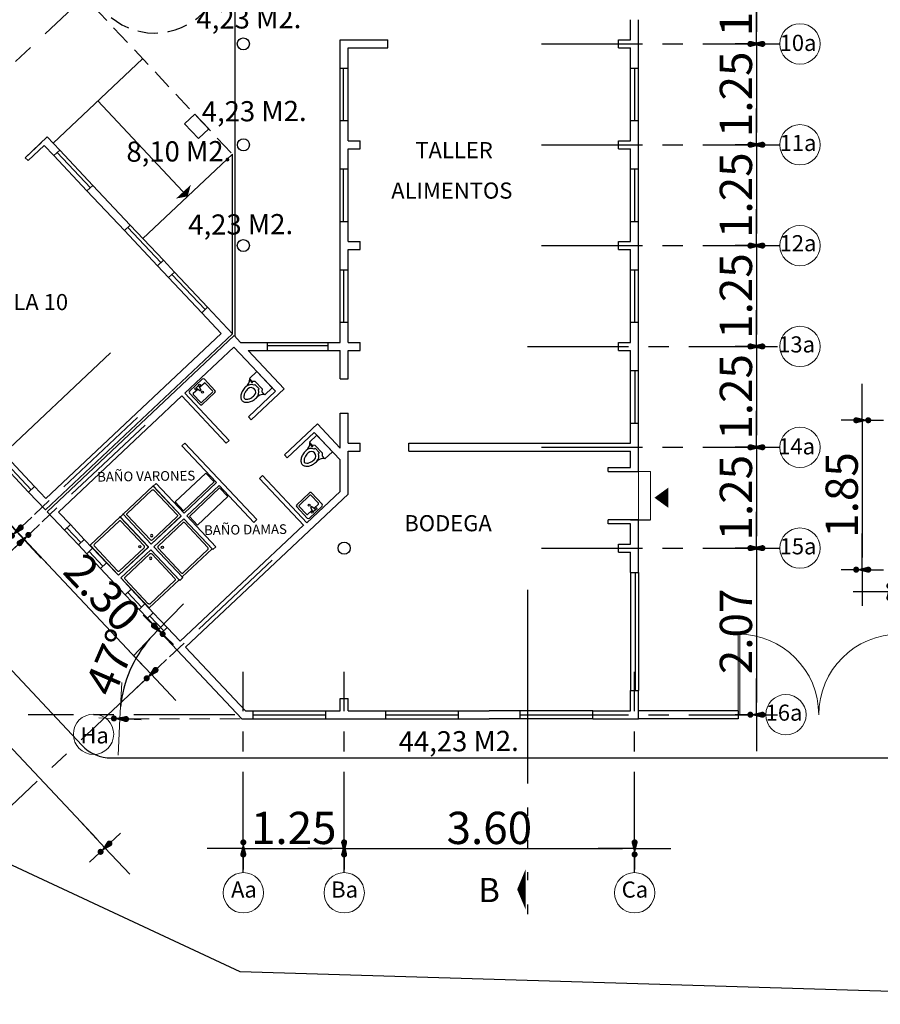
# Model space of a CAD drawing. Extents: x 2133 to 2308, y -81 to 7.
# Drawn here: x 2259 to 2270, y -55 to -42 of the extents above; entities that cross this region are included whole.
import ezdxf

# ---------------------------------------------------------------- set-up
doc = ezdxf.new("R2010")
doc.units = 0
doc.header["$MEASUREMENT"] = 0
for name, pattern in [('ACAD_ISO06W100', [37.5, 24, -3, 0.5, -3, 0.5, -3, 0.5, -3]), ('CENTERX2', [4, 2.5, -0.5, 0.5, -0.5]), ('DASHED2', [0.375, 0.25, -0.125]), ('HIDDEN', [0.375, 0.25, -0.125])]:
    doc.linetypes.add(name, pattern=pattern)
doc.layers.get('0').update_dxf_attribs({"linetype": 'CONTINUOUS', "lineweight": 0})
doc.layers.get('DEFPOINTS').update_dxf_attribs({"linetype": 'CONTINUOUS'})
doc.layers.add('01', color=4, linetype='CONTINUOUS', lineweight=0)
for name, color, linetype in [('2', 2, 'CONTINUOUS'), ('8', 8, 'CONTINUOUS'), ('AZUL', 5, 'CONTINUOUS'), ('color8', 8, 'CONTINUOUS'), ('CORTES', 5, 'ACAD_ISO06W100'), ('EJES', 3, 'CENTERX2'), ('ESCALA', 2, 'CONTINUOUS'), ('LAYER01', 8, 'CONTINUOUS'), ('LAYER1', 8, 'CONTINUOUS'), ('Layer3', 65, 'CONTINUOUS'), ('MAGENTA', 6, 'CONTINUOUS'), ('SEGM', 8, 'HIDDEN'), ('SUELO', 8, 'CONTINUOUS'), ('TEXTOS', 2, 'CONTINUOUS'), ('VANOS', 7, 'CONTINUOUS'), ('VERDE', 3, 'CONTINUOUS')]:
    doc.layers.add(name, color=color, linetype=linetype)
doc.styles.add('ARIAL', font='swiss.ttf')
doc.styles.add('ATT', font='txt')
doc.styles.add('STYLE1', font='arial.ttf')
doc.dimstyles.new('200', dxfattribs={"dimtxt": 0.4, "dimasz": 0.15, "dimexe": 0.5, "dimexo": 2, "dimgap": 0.05, "dimtad": 1, "dimrnd": 0.0025, "dimzin": 0, "dimdsep": 46, "dimtxsty": 'STYLE1', "dimblk": 'cota2', "dimcen": 0.2, "dimse1": 1, "dimse2": 1, "dimclrd": 256, "dimclrt": 256, "dimadec": 0, "dimazin": 0, "dimtfac": 1, "dimtix": 1, "dimtmove": 0, "dimatfit": 3, "dimldrblk": 'cota2', "dimfxl": 1, "dimtolj": 1, "dimtzin": 0, "dimarcsym": 0})

# ---------------------------------------------------------------- blocks, each defined once
blk = doc.blocks.new('cota2')
at = {"color": 0, "linetype": 'ByBlock'}
for q in [(0, 1.75), (-3, 0), (0, -1.75), (3, 0)]:
    blk.add_line((0, 0), q, dxfattribs=at)
blk.add_lwpolyline([(0, -0.5, 0, 0, 0), (0, 0.5, 0.5, 0.5, 0), (0, -0.5, 0.5, 0.5, 0)], format="xyseb")
at = {"color": 0, "linetype": 'ByBlock', "const_width": 0.25}
for points in [[(-0.125, 0.5, 1), (0.125, 0.5, 1)], [(-0.125, -0.5, 1), (0.125, -0.5, 1)]]:
    blk.add_lwpolyline(points, format="xyb", close=True, dxfattribs=at)
blk = doc.blocks.new('*D447')
at = {"layer": 'color8', "lineweight": -2, "transparency": 16777216}
blk.add_line((2268.405, -42.813), (2268.405, -43.763), dxfattribs=at)
at = {"layer": 'DEFPOINTS', "color": 0, "transparency": 16777216}
for p in [(2268.405, -42.663), (2268.405, -43.913), (2268.405, -43.913)]:
    blk.add_point(p, dxfattribs=at)
at = {"layer": 'color8', "lineweight": -2, "transparency": 16777216, "xscale": 0.15, "yscale": 0.15, "zscale": 0.15}
for p, rotation in [((2268.405, -42.663), 90), ((2268.405, -43.913), 270)]:
    blk.add_blockref('cota2', p, dxfattribs=dict(at, rotation=rotation))
at = {"layer": 'color8', "transparency": 16777216, "insert": (2268.151, -43.288), "char_height": 0.4, "attachment_point": 5, "rotation": 90, "style": 'STYLE1'}
blk.add_mtext('\\A1;1.25', dxfattribs=at)
blk = doc.blocks.new('*D452')
at = {"layer": 'color8', "lineweight": -2, "transparency": 16777216}
blk.add_line((2268.405, -41.563), (2268.405, -42.513), dxfattribs=at)
at = {"layer": 'DEFPOINTS', "color": 0, "transparency": 16777216}
for p in [(2268.405, -41.413), (2268.405, -42.663), (2268.405, -42.663)]:
    blk.add_point(p, dxfattribs=at)
at = {"layer": 'color8', "lineweight": -2, "transparency": 16777216, "xscale": 0.15, "yscale": 0.15, "zscale": 0.15}
for p, rotation in [((2268.405, -41.413), 90), ((2268.405, -42.663), 270)]:
    blk.add_blockref('cota2', p, dxfattribs=dict(at, rotation=rotation))
at = {"layer": 'color8', "transparency": 16777216, "insert": (2268.151, -42.038), "char_height": 0.4, "attachment_point": 5, "rotation": 90, "style": 'STYLE1'}
blk.add_mtext('\\A1;1.25', dxfattribs=at)
blk = doc.blocks.new('*D454')
at = {"layer": 'color8', "lineweight": -2, "transparency": 16777216}
blk.add_line((2268.405, -46.563), (2268.405, -47.513), dxfattribs=at)
at = {"layer": 'DEFPOINTS', "color": 0, "transparency": 16777216}
for p in [(2268.405, -46.413), (2268.405, -47.663), (2268.405, -47.663)]:
    blk.add_point(p, dxfattribs=at)
at = {"layer": 'color8', "lineweight": -2, "transparency": 16777216, "xscale": 0.15, "yscale": 0.15, "zscale": 0.15}
for p, rotation in [((2268.405, -46.413), 90), ((2268.405, -47.663), 270)]:
    blk.add_blockref('cota2', p, dxfattribs=dict(at, rotation=rotation))
at = {"layer": 'color8', "transparency": 16777216, "insert": (2268.151, -47.038), "char_height": 0.4, "attachment_point": 5, "rotation": 90, "style": 'STYLE1'}
blk.add_mtext('\\A1;1.25', dxfattribs=at)
blk = doc.blocks.new('*D455')
at = {"layer": 'color8', "lineweight": -2, "transparency": 16777216}
blk.add_line((2268.405, -44.063), (2268.405, -45.013), dxfattribs=at)
at = {"layer": 'DEFPOINTS', "color": 0, "transparency": 16777216}
for p in [(2268.405, -43.913), (2268.405, -45.163), (2268.405, -45.163)]:
    blk.add_point(p, dxfattribs=at)
at = {"layer": 'color8', "lineweight": -2, "transparency": 16777216, "xscale": 0.15, "yscale": 0.15, "zscale": 0.15}
for p, rotation in [((2268.405, -43.913), 90), ((2268.405, -45.163), 270)]:
    blk.add_blockref('cota2', p, dxfattribs=dict(at, rotation=rotation))
at = {"layer": 'color8', "transparency": 16777216, "insert": (2268.151, -44.538), "char_height": 0.4, "attachment_point": 5, "rotation": 90, "style": 'STYLE1'}
blk.add_mtext('\\A1;1.25', dxfattribs=at)
blk = doc.blocks.new('*D456')
at = {"layer": 'color8', "lineweight": -2, "transparency": 16777216}
blk.add_line((2268.405, -45.313), (2268.405, -46.263), dxfattribs=at)
at = {"layer": 'DEFPOINTS', "color": 0, "transparency": 16777216}
for p in [(2268.405, -45.163), (2268.405, -46.413), (2268.405, -46.413)]:
    blk.add_point(p, dxfattribs=at)
at = {"layer": 'color8', "lineweight": -2, "transparency": 16777216, "xscale": 0.15, "yscale": 0.15, "zscale": 0.15}
for p, rotation in [((2268.405, -45.163), 90), ((2268.405, -46.413), 270)]:
    blk.add_blockref('cota2', p, dxfattribs=dict(at, rotation=rotation))
at = {"layer": 'color8', "transparency": 16777216, "insert": (2268.151, -45.788), "char_height": 0.4, "attachment_point": 5, "rotation": 90, "style": 'STYLE1'}
blk.add_mtext('\\A1;1.25', dxfattribs=at)
blk = doc.blocks.new('*D457')
at = {"layer": 'color8', "lineweight": -2, "transparency": 16777216}
blk.add_line((2268.405, -47.813), (2268.405, -48.763), dxfattribs=at)
at = {"layer": 'DEFPOINTS', "color": 0, "transparency": 16777216}
for p in [(2268.405, -47.663), (2268.405, -48.913), (2268.405, -48.913)]:
    blk.add_point(p, dxfattribs=at)
at = {"layer": 'color8', "lineweight": -2, "transparency": 16777216, "xscale": 0.15, "yscale": 0.15, "zscale": 0.15}
for p, rotation in [((2268.405, -47.663), 90), ((2268.405, -48.913), 270)]:
    blk.add_blockref('cota2', p, dxfattribs=dict(at, rotation=rotation))
at = {"layer": 'color8', "transparency": 16777216, "insert": (2268.151, -48.288), "char_height": 0.4, "attachment_point": 5, "rotation": 90, "style": 'STYLE1'}
blk.add_mtext('\\A1;1.25', dxfattribs=at)
blk = doc.blocks.new('15PTOI11')
at = {"color": 0, "linetype": 'ByBlock'}
for p, q in [((0, -11), (0, 11)), ((0, 11), (10, 11)), ((10, 11), (10, 7)), ((8, 5), (10, 7)), ((8, -5), (8, 5)), ((10, 3), (10, -3)), ((10, 3), (11.126136, 3)), ((8, -5), (10, -7)), ((10, -3), (11.126136, -3)), ((10, -6.5), (10, -7)), ((10, -11), (10, -7)), ((10, -9), (11, -9)), ((11, -9), (11, -6.5)), ((0, -11), (10, -11))]:
    blk.add_line(p, q, dxfattribs=at)
for points in [[(18, -7.5, 0.063415), (22.795427, -6.889337, 0.076468), (26.485281, -5.303301, 0.107136), (29.197945, -2.662065, 0.147373), (30, 0, 0.147373), (29.197945, 2.662065, 0.107136), (26.485281, 5.303301, 0.076468), (22.795427, 6.889337, 0.063415), (18, 7.5, 0.063415)], [(18, -4.5, 0.063415), (22.043563, -3.985082, 0.076468), (24.895285, -2.759306, 0.107136), (26.697274, -1.004766, 0.147373), (27, 0, 0.147373), (26.697274, 1.004766, 0.107136), (24.895285, 2.759306, 0.076468), (22.043563, 3.985082, 0.063415), (18, 4.5, 0.063415)]]:
    blk.add_lwpolyline(points, format="xyb", dxfattribs=at)
for centre, radius, start, end in [((16.779412, 16.411765), 8.994964, 221.088993, 277.798917), ((18, 0), 7.5, 90, 156.421822), ((18, 0), 4.5, 90, 270), ((10.5, -6.5), 0.5, 0, 180), ((16.779412, -16.411765), 8.994964, 82.201083, 138.911007), ((18, 0), 7.5, 203.578178, 270)]:
    blk.add_arc(centre, radius, start, end, dxfattribs=at)
at = {"color": 0, "linetype": 'ByBlock', "style": 'ATT'}
for tag, p, flags in [('ITEM', (0, -22.5), 3), ('ROOM_NUMBER', (0, -31.5), 1)]:
    blk.add_attdef(tag, p, '', height=6, dxfattribs=dict(at, flags=flags))
blk = doc.blocks.new('15PLAV06')
at = {"color": 0, "linetype": 'ByBlock'}
for p, q in [((16.5, 10), (1.5, 10)), ((0, 8.5), (0, -8.5)), ((2, -1.5), (2, 1.5)), ((7, 0.5), (3, 1.5)), ((4, 1.25), (4, 7.25)), ((4.75, 8), (15.25, 8)), ((7, -0.5), (7, 0.5)), ((16, 7.25), (16, -7.25)), ((18, -8.5), (18, 8.5)), ((3, -1.5), (7, -0.5)), ((4, -7.25), (4, -1.25)), ((15.25, -8), (4.75, -8)), ((1.5, -10), (16.5, -10))]:
    blk.add_line(p, q, dxfattribs=at)
for centre in [(2.5, 2.5), (9.5, 0), (2.5, -2.5)]:
    blk.add_circle(centre, 1, dxfattribs=at)
for centre, radius, start, end in [((1.5, 8.5), 1.5, 90, 180), ((16.5, 8.5), 1.5, 0, 90), ((4.75, 7.25), 0.75, 90, 180), ((15.25, 7.25), 0.75, 0, 90), ((1.5, -8.5), 1.5, 180, 270), ((4.75, -7.25), 0.75, 180, 270), ((15.25, -7.25), 0.75, 270, 0), ((16.5, -8.5), 1.5, 270, 0)]:
    blk.add_arc(centre, radius, start, end, dxfattribs=at)
at = {"color": 0, "linetype": 'ByBlock', "style": 'ATT'}
for tag, p, flags in [('ITEM', (0, -20), 3), ('ROOM_NUMBER', (0, -29), 1)]:
    blk.add_attdef(tag, p, '', height=6, dxfattribs=dict(at, flags=flags))
blk = doc.blocks.new('*D458')
at = {"layer": 'color8', "lineweight": -2, "transparency": 16777216}
blk.add_line((2270.203, -49.456), (2271.553, -49.456), dxfattribs=at)
at = {"layer": 'DEFPOINTS', "color": 0, "transparency": 16777216}
for p in [(2270.053, -48.716), (2271.703, -48.716), (2271.703, -49.456)]:
    blk.add_point(p, dxfattribs=at)
at = {"layer": 'color8', "lineweight": -2, "transparency": 16777216, "xscale": 0.15, "yscale": 0.15, "zscale": 0.15, "rotation": 180}
blk.add_blockref('cota2', (2270.053, -49.456), dxfattribs=at)
at = {"layer": 'color8', "lineweight": -2, "transparency": 16777216, "xscale": 0.15, "yscale": 0.15, "zscale": 0.15}
blk.add_blockref('cota2', (2271.703, -49.456), dxfattribs=at)
at = {"layer": 'color8', "transparency": 16777216, "insert": (2270.878, -49.202), "char_height": 0.4, "attachment_point": 5, "style": 'STYLE1'}
blk.add_mtext('\\A1;1.65', dxfattribs=at)
blk = doc.blocks.new('*D459')
at = {"layer": 'color8', "lineweight": -2, "transparency": 16777216}
blk.add_line((2268.405, -49.063), (2268.405, -50.828), dxfattribs=at)
at = {"layer": 'DEFPOINTS', "color": 0, "transparency": 16777216}
for p in [(2267.461, -48.913), (2267.461, -50.978), (2268.405, -50.978)]:
    blk.add_point(p, dxfattribs=at)
at = {"layer": 'color8', "lineweight": -2, "transparency": 16777216, "xscale": 0.15, "yscale": 0.15, "zscale": 0.15}
for p, rotation in [((2268.405, -48.913), 90), ((2268.405, -50.978), 270)]:
    blk.add_blockref('cota2', p, dxfattribs=dict(at, rotation=rotation))
at = {"layer": 'color8', "transparency": 16777216, "insert": (2268.151, -49.945), "char_height": 0.4, "attachment_point": 5, "rotation": 90, "style": 'STYLE1'}
blk.add_mtext('\\A1;2.07', dxfattribs=at)
blk = doc.blocks.new('*D466')
at = {"layer": 'color8', "lineweight": -2, "transparency": 16777216}
blk.add_line((2262.194, -52.635), (2263.144, -52.635), dxfattribs=at)
at = {"layer": 'DEFPOINTS', "color": 0, "transparency": 16777216}
for p in [(2262.044, -50.928), (2263.294, -50.928), (2263.294, -52.635)]:
    blk.add_point(p, dxfattribs=at)
at = {"layer": 'color8', "lineweight": -2, "transparency": 16777216, "xscale": 0.15, "yscale": 0.15, "zscale": 0.15, "rotation": 180}
blk.add_blockref('cota2', (2262.044, -52.635), dxfattribs=at)
at = {"layer": 'color8', "lineweight": -2, "transparency": 16777216, "xscale": 0.15, "yscale": 0.15, "zscale": 0.15}
blk.add_blockref('cota2', (2263.294, -52.635), dxfattribs=at)
at = {"layer": 'color8', "transparency": 16777216, "insert": (2262.669, -52.381), "char_height": 0.4, "attachment_point": 5, "style": 'STYLE1'}
blk.add_mtext('\\A1;1.25', dxfattribs=at)
blk = doc.blocks.new('*D467')
at = {"layer": 'color8', "lineweight": -2, "transparency": 16777216}
blk.add_line((2263.444, -52.635), (2266.745, -52.635), dxfattribs=at)
at = {"layer": 'DEFPOINTS', "color": 0, "transparency": 16777216}
for p in [(2263.294, -50.778), (2266.895, -50.778), (2266.895, -52.635)]:
    blk.add_point(p, dxfattribs=at)
at = {"layer": 'color8', "lineweight": -2, "transparency": 16777216, "xscale": 0.15, "yscale": 0.15, "zscale": 0.15, "rotation": 180}
blk.add_blockref('cota2', (2263.294, -52.635), dxfattribs=at)
at = {"layer": 'color8', "lineweight": -2, "transparency": 16777216, "xscale": 0.15, "yscale": 0.15, "zscale": 0.15}
blk.add_blockref('cota2', (2266.895, -52.635), dxfattribs=at)
at = {"layer": 'color8', "transparency": 16777216, "insert": (2265.094, -52.381), "char_height": 0.4, "attachment_point": 5, "style": 'STYLE1'}
blk.add_mtext('\\A1;3.60', dxfattribs=at)
blk = doc.blocks.new('*D468')
at = {"layer": 'color8', "lineweight": -2, "transparency": 16777216}
blk.add_line((2259.427, -48.91), (2260.798, -50.366), dxfattribs=at)
at = {"layer": 'DEFPOINTS', "color": 0, "transparency": 16777216}
for p in [(2259.646, -48.498), (2261.222, -50.173), (2260.901, -50.475)]:
    blk.add_point(p, dxfattribs=at)
at = {"layer": 'color8', "lineweight": -2, "transparency": 16777216, "xscale": 0.15, "yscale": 0.15, "zscale": 0.15}
for p, rotation in [((2259.325, -48.8), 133.2580132247935), ((2260.901, -50.475), 313.2580132247934)]:
    blk.add_blockref('cota2', p, dxfattribs=dict(at, rotation=rotation))
at = {"layer": 'color8', "transparency": 16777216, "insert": (2260.298, -49.464), "char_height": 0.4, "attachment_point": 5, "rotation": 313.258, "style": 'STYLE1'}
blk.add_mtext('\\A1;2.30', dxfattribs=at)
blk = doc.blocks.new('*D469')
at = {"layer": 'color8', "lineweight": -2, "transparency": 16777216}
blk.add_line((2269.717, -47.478), (2269.717, -49.03), dxfattribs=at)
at = {"layer": 'DEFPOINTS', "color": 0, "transparency": 16777216}
for p in [(2270.053, -47.328), (2269.717, -49.18), (2270.053, -49.18)]:
    blk.add_point(p, dxfattribs=at)
at = {"layer": 'color8', "lineweight": -2, "transparency": 16777216, "xscale": 0.15, "yscale": 0.15, "zscale": 0.15}
for p, rotation in [((2269.717, -47.328), 90), ((2269.717, -49.18), 270)]:
    blk.add_blockref('cota2', p, dxfattribs=dict(at, rotation=rotation))
at = {"layer": 'color8', "transparency": 16777216, "insert": (2269.463, -48.254), "char_height": 0.4, "attachment_point": 5, "rotation": 90, "style": 'STYLE1'}
blk.add_mtext('\\A1;1.85', dxfattribs=at)
blk = doc.blocks.new('*D471')
at = {"layer": 'color8', "lineweight": -2, "transparency": 16777216}
blk.add_line((2256.421, -45.722), (2259.127, -48.598), dxfattribs=at)
at = {"layer": 'DEFPOINTS', "color": 0, "transparency": 16777216}
for p in [(2257.15, -44.829), (2260.063, -47.924), (2259.23, -48.708)]:
    blk.add_point(p, dxfattribs=at)
at = {"layer": 'color8', "lineweight": -2, "transparency": 16777216, "xscale": 0.15, "yscale": 0.15, "zscale": 0.15}
for p, rotation in [((2256.318, -45.612), 133.2576488660017), ((2259.23, -48.708), 313.2576488660017)]:
    blk.add_blockref('cota2', p, dxfattribs=dict(at, rotation=rotation))
at = {"layer": 'color8', "transparency": 16777216, "insert": (2257.959, -46.986), "char_height": 0.4, "attachment_point": 5, "rotation": 313.2576, "style": 'STYLE1'}
blk.add_mtext('\\A1;4.25', dxfattribs=at)
blk = doc.blocks.new('*D479')
at = {"lineweight": -2, "transparency": 16777216}
blk.add_arc((2262.027, -51.028), 1.512, 138.944, 174.3139, dxfattribs=at)
at = {"layer": 'DEFPOINTS', "color": 0, "transparency": 16777216}
for p in [(2261.026, -49.965), (2260.733, -50.245), (2257.587, -51.028), (2262.027, -51.028), (2262.163, -51.028)]:
    blk.add_point(p, dxfattribs=at)
at = {"lineweight": -2, "transparency": 16777216, "xscale": 0.15, "yscale": 0.15, "zscale": 0.15}
for p, rotation in [((2260.99, -49.926), 46.1009355829094), ((2260.515, -51.028), 267.1569701511618)]:
    blk.add_blockref('cota2', p, dxfattribs=dict(at, rotation=rotation))
at = {"transparency": 16777216, "insert": (2260.409, -50.329), "char_height": 0.4, "attachment_point": 5, "rotation": 66.629, "style": 'STYLE1'}
blk.add_mtext('\\A1;47°', dxfattribs=at)
blk = doc.blocks.new('DUCHAS')
blk.add_lwpolyline([(0, 0), (0.744, 0.699), (0.044, 1.443), (-0.699, 0.744)], close=True)
blk.add_lwpolyline([(0.027, 0.103), (0.639, 0.678, 0.414214), (0.64, 0.726), (0.065, 1.338, 0.414214), (0.017, 1.339), (-0.594, 0.764, 0.414214), (-0.596, 0.716), (-0.021, 0.105, 0.414214)], format="xyb", close=True)
blk.add_circle((-0.488, 0.737), 0.0285)
blk.add_point((0, 0))
blk.add_point((0, 0))
blk = doc.blocks.new('*D527')
at = {"layer": 'DEFPOINTS', "color": 0, "transparency": 16777216}
for p in [(2233.678, -20.9), (2262.027, -51.028), (2260.329, -52.626)]:
    blk.add_point(p, dxfattribs=at)
at = {"layer": 'Layer3', "lineweight": -2, "transparency": 16777216}
blk.add_line((2232.082, -22.607), (2260.226, -52.516), dxfattribs=at)
at = {"layer": 'Layer3', "lineweight": -2, "transparency": 16777216, "xscale": 0.15, "yscale": 0.15, "zscale": 0.15}
for p, rotation in [((2231.979, -22.498), 133.2580129910077), ((2260.329, -52.626), 313.2580129910078)]:
    blk.add_blockref('cota2', p, dxfattribs=dict(at, rotation=rotation))
at = {"layer": 'Layer3', "transparency": 16777216, "insert": (2246.339, -37.388), "char_height": 0.4, "attachment_point": 5, "rotation": 313.258, "style": 'STYLE1'}
blk.add_mtext('\\A1;41.37', dxfattribs=at)

msp = doc.modelspace()

# ---------------------------------------------------------------- linework, layer by layer
for p, q in [((2266.944, -47.963), (2266.944, -48.563)), ((2266.944, -47.963), (2267.094, -47.963)), ((2267.094, -47.963), (2267.094, -48.563))]:
    msp.add_line(p, q)
at = {"linetype": 'HIDDEN'}
msp.add_line((2260.628, -51.03), (2262.027, -51.028), dxfattribs=at)
for centre in [(2268.945, -42.663), (2268.945, -43.913), (2268.945, -45.163), (2268.945, -46.413), (2268.945, -47.663), (2268.945, -48.913), (2268.771, -50.978), (2260.187, -51.22), (2262.045, -53.185), (2263.295, -53.185), (2266.895, -53.185)]:
    msp.add_circle(centre, 0.25)
at = {"layer": '01'}
msp.add_lwpolyline([(2268.178, -50.978), (2268.2, -50.978), (2268.2, -49.978), (2268.178, -49.978)], close=True, dxfattribs=at)
for centre, start, end in [((2268.178, -50.978), 0, 90), ((2270.178, -50.978), 90, 180)]:
    msp.add_arc(centre, 1, start, end, dxfattribs=at)
at = {"layer": '2'}
for p, q in [((2263.286, -43.613), (2263.286, -42.963)), ((2266.899, -43.613), (2266.899, -42.963)), ((2259.737, -44.009), (2260.148, -44.446)), ((2263.286, -44.863), (2263.286, -44.213)), ((2266.899, -44.863), (2266.899, -44.213)), ((2260.611, -44.937), (2261.022, -45.374)), ((2261.159, -45.52), (2261.57, -45.957)), ((2263.286, -45.463), (2263.286, -46.113)), ((2266.899, -46.113), (2266.899, -45.463)), ((2262.344, -46.402), (2263.094, -46.402)), ((2266.903, -47.362), (2266.903, -46.713)), ((2259.412, -48.19), (2258.795, -47.534)), ((2260.028, -48.845), (2259.858, -48.663)), ((2260.303, -49.136), (2260.132, -48.954)), ((2266.901, -49.213), (2266.901, -50.678)), ((2260.782, -49.645), (2260.611, -49.463)), ((2261.056, -49.936), (2260.885, -49.755)), ((2263.063, -50.985), (2262.163, -50.985)), ((2264.712, -50.985), (2263.812, -50.985)), ((2266.377, -50.985), (2265.477, -50.985))]:
    msp.add_line(p, q, dxfattribs=at)
at = {"layer": '8'}
for p, q in [((2263.244, -43.613), (2263.244, -42.963)), ((2263.344, -43.613), (2263.344, -42.963)), ((2266.844, -43.613), (2266.844, -42.963)), ((2266.944, -43.613), (2266.944, -42.963)), ((2263.244, -44.863), (2263.244, -44.213)), ((2263.344, -44.863), (2263.344, -44.213)), ((2266.844, -44.863), (2266.844, -44.213)), ((2266.944, -44.863), (2266.944, -44.213)), ((2263.244, -46.113), (2263.244, -45.463)), ((2263.344, -46.113), (2263.344, -45.463)), ((2266.844, -46.113), (2266.844, -45.463)), ((2266.944, -46.113), (2266.944, -45.463)), ((2266.844, -47.363), (2266.844, -46.712)), ((2266.944, -47.363), (2266.944, -46.712)), ((2266.844, -49.213), (2266.844, -50.678)), ((2266.944, -49.213), (2266.944, -50.678))]:
    msp.add_line(p, q, dxfattribs=at)
at = {"layer": 'AZUL'}
msp.add_lwpolyline([(2265.439, -53.143, 0, 0.5, 0), (2265.544, -53.143, 0.5, 0.5, 0)], format="xyseb", dxfattribs=at)
at = {"layer": 'CORTES', "ltscale": 0.1}
for p, q in [((2260.399, -46.494), (2258.287, -48.482)), ((2265.567, -49.43), (2265.567, -53.449))]:
    msp.add_line(p, q, dxfattribs=at)
at = {"layer": 'EJES', "color": 8, "ltscale": 0.5}
for p, q in [((2260.496, -41.681), (2255.791, -46.108)), ((2265.741, -42.663), (2268.695, -42.663)), ((2265.741, -43.913), (2268.695, -43.913)), ((2265.741, -45.163), (2268.695, -45.163)), ((2265.568, -46.413), (2268.521, -46.413)), ((2260.731, -47.295), (2258.734, -49.174)), ((2260.826, -47.387), (2258.825, -49.271)), ((2265.741, -47.663), (2268.695, -47.663)), ((2265.741, -48.913), (2268.695, -48.913)), ((2262.402, -49.062), (2258.768, -52.482)), ((2262.044, -52.935), (2262.044, -50.446)), ((2263.294, -52.935), (2263.294, -50.446)), ((2266.895, -52.935), (2266.895, -50.446)), ((2261.938, -50.978), (2259.375, -50.978))]:
    msp.add_line(p, q, dxfattribs=at)
at = {"layer": 'EJES', "color": 0, "ltscale": 0.5}
msp.add_line((2265.568, -50.978), (2268.521, -50.978), dxfattribs=at)
at = {"layer": 'ESCALA', "linetype": 'DASHED2'}
msp.add_line((2238.85, -19.524), (2261.909, -44.03), dxfattribs=at)
at = {"layer": 'LAYER01'}
for p, q in [((2259.695, -44.048), (2260.106, -44.485)), ((2259.768, -43.979), (2260.179, -44.416)), ((2260.642, -44.908), (2261.053, -45.345)), ((2260.569, -44.977), (2260.98, -45.414)), ((2261.19, -45.491), (2261.601, -45.928)), ((2261.117, -45.559), (2261.528, -45.996)), ((2259.382, -48.218), (2258.766, -47.562)), ((2259.455, -48.149), (2258.839, -47.494)), ((2259.999, -48.872), (2259.828, -48.691)), ((2260.072, -48.804), (2259.901, -48.622)), ((2260.346, -49.095), (2260.175, -48.914)), ((2260.273, -49.164), (2260.102, -48.982)), ((2260.825, -49.605), (2260.654, -49.423)), ((2260.752, -49.673), (2260.581, -49.491)), ((2261.026, -49.965), (2260.855, -49.783)), ((2261.099, -49.896), (2260.928, -49.714)), ((2262.163, -50.928), (2263.063, -50.928)), ((2263.812, -50.928), (2264.712, -50.928)), ((2266.377, -50.928), (2265.477, -50.928)), ((2262.163, -51.028), (2263.063, -51.028)), ((2263.812, -51.028), (2264.712, -51.028)), ((2266.377, -51.028), (2265.477, -51.028))]:
    msp.add_line(p, q, dxfattribs=at)
at = {"layer": 'LAYER1'}
for p, q in [((2262.344, -46.363), (2263.094, -46.363)), ((2262.344, -46.463), (2263.094, -46.463))]:
    msp.add_line(p, q, dxfattribs=at)
at = {"layer": 'Layer3'}
for p, q in [((2260.043, -51.356), (2231.057, -20.552)), ((2260.407, -51.514), (2297.533, -51.514)), ((2262.003, -54.163), (2258.739, -52.642)), ((2275.316, -54.567), (2262.003, -54.163))]:
    msp.add_line(p, q, dxfattribs=at)
at = {"layer": 'SEGM'}
msp.add_arc((2260.945, -41.678), 0.85, 180, 0, dxfattribs=at)
at = {"layer": 'SUELO'}
for p, q in [((2261.942, -46.29), (2261.942, -37.613)), ((2259.685, -43.892), (2260.796, -42.846)), ((2260.24, -43.369), (2261.354, -44.553)), ((2260.799, -45.075), (2261.909, -44.03)), ((2261.909, -46.255), (2261.909, -44.03)), ((2261.579, -47.984), (2261.2, -48.34)), ((2261.681, -48.093), (2261.579, -47.984)), ((2261.681, -48.093), (2261.303, -48.449)), ((2261.75, -48.166), (2261.375, -48.519)), ((2261.853, -48.275), (2261.75, -48.166)), ((2261.853, -48.275), (2261.478, -48.628)), ((2261.303, -48.449), (2261.2, -48.34)), ((2261.478, -48.628), (2261.375, -48.519))]:
    msp.add_line(p, q, dxfattribs=at)
msp.add_lwpolyline([(2261.354, -44.552, 0, 0.25, 0), (2261.301, -44.495, 0.25, 0.25, 0)], format="xyseb", dxfattribs=at)
msp.add_arc((2260.407, -51.014), 0.5, 223.258, 270, dxfattribs=at)
at = {"layer": 'VANOS'}
msp.add_lwpolyline([(2267.141, -48.288, 0, 0.25, 0), (2267.313, -48.288, 0.25, 0.25, 0)], format="xyseb", dxfattribs=at)
at = {"layer": 'VERDE'}
for p, q in [((2266.844, -42.613), (2266.844, -42.363)), ((2266.944, -42.963), (2266.944, -42.363)), ((2263.244, -42.613), (2263.834, -42.613)), ((2263.244, -42.963), (2263.244, -42.613)), ((2263.344, -42.963), (2263.344, -42.713)), ((2263.344, -42.713), (2263.834, -42.713)), ((2263.834, -42.713), (2263.834, -42.613)), ((2266.694, -42.713), (2266.694, -42.613)), ((2266.694, -42.613), (2266.844, -42.613)), ((2266.694, -42.713), (2266.844, -42.713)), ((2266.844, -42.963), (2266.844, -42.713)), ((2263.244, -42.963), (2263.344, -42.963)), ((2263.244, -42.963), (2263.344, -42.963)), ((2266.844, -42.963), (2266.944, -42.963)), ((2263.244, -44.213), (2263.244, -43.613)), ((2263.244, -43.613), (2263.344, -43.613)), ((2263.244, -43.613), (2263.344, -43.613)), ((2263.344, -43.863), (2263.344, -43.613)), ((2266.844, -43.863), (2266.844, -43.613)), ((2266.844, -43.613), (2266.944, -43.613)), ((2266.944, -44.213), (2266.944, -43.613)), ((2259.614, -43.816), (2259.341, -44.073)), ((2259.541, -43.884), (2259.341, -44.073)), ((2259.575, -43.921), (2259.375, -44.109)), ((2259.695, -44.048), (2259.575, -43.921)), ((2259.768, -43.979), (2259.614, -43.816)), ((2263.344, -43.863), (2263.494, -43.863)), ((2263.494, -43.963), (2263.494, -43.863)), ((2266.694, -43.963), (2266.694, -43.863)), ((2266.694, -43.863), (2266.844, -43.863)), ((2259.341, -44.073), (2259.413, -44.004)), ((2259.695, -44.048), (2259.768, -43.979)), ((2263.344, -44.213), (2263.344, -43.963)), ((2263.344, -43.963), (2263.494, -43.963)), ((2266.694, -43.963), (2266.844, -43.963)), ((2266.844, -44.213), (2266.844, -43.963)), ((2259.375, -44.109), (2259.341, -44.073)), ((2263.244, -44.213), (2263.344, -44.213)), ((2263.244, -44.213), (2263.344, -44.213)), ((2266.844, -44.213), (2266.944, -44.213)), ((2260.106, -44.485), (2260.179, -44.416)), ((2260.642, -44.908), (2260.179, -44.416)), ((2260.569, -44.977), (2260.106, -44.485)), ((2260.569, -44.977), (2260.642, -44.908)), ((2263.244, -44.863), (2263.344, -44.863)), ((2263.244, -45.463), (2263.244, -44.863)), ((2263.244, -44.863), (2263.344, -44.863)), ((2263.344, -45.113), (2263.344, -44.863)), ((2266.844, -45.113), (2266.844, -44.863)), ((2266.844, -44.863), (2266.944, -44.863)), ((2266.944, -45.463), (2266.944, -44.863)), ((2263.244, -45.213), (2263.244, -45.113)), ((2263.344, -45.113), (2263.493, -45.113)), ((2263.493, -45.213), (2263.493, -45.113)), ((2266.694, -45.113), (2266.844, -45.113)), ((2266.694, -45.213), (2266.694, -45.113)), ((2263.344, -45.463), (2263.344, -45.213)), ((2263.344, -45.213), (2263.493, -45.213)), ((2266.694, -45.213), (2266.844, -45.213)), ((2266.844, -45.463), (2266.844, -45.213)), ((2260.98, -45.414), (2261.053, -45.345)), ((2261.19, -45.491), (2261.053, -45.345)), ((2261.117, -45.559), (2260.98, -45.414)), ((2261.117, -45.559), (2261.19, -45.491)), ((2263.244, -45.463), (2263.344, -45.463)), ((2266.844, -45.463), (2266.944, -45.463)), ((2261.528, -45.996), (2261.601, -45.928)), ((2261.528, -45.996), (2261.768, -46.251)), ((2261.601, -45.928), (2261.909, -46.255)), ((2263.244, -46.363), (2263.244, -46.113)), ((2263.244, -46.113), (2263.344, -46.113)), ((2263.344, -46.363), (2263.344, -46.113)), ((2266.844, -46.363), (2266.844, -46.113)), ((2266.844, -46.113), (2266.944, -46.113)), ((2266.944, -46.713), (2266.944, -46.113)), ((2261.909, -46.255), (2259.59, -48.438)), ((2261.768, -46.251), (2259.594, -48.297)), ((2261.931, -46.279), (2259.612, -48.461)), ((2262.01, -46.363), (2261.931, -46.279)), ((2262.01, -46.363), (2262.344, -46.363)), ((2262.344, -46.463), (2262.344, -46.363)), ((2263.094, -46.363), (2263.244, -46.363)), ((2263.094, -46.463), (2263.094, -46.363)), ((2263.344, -46.363), (2263.344, -46.352)), ((2263.344, -46.363), (2263.494, -46.363)), ((2263.494, -46.463), (2263.494, -46.363)), ((2266.694, -46.363), (2266.844, -46.363)), ((2266.694, -46.463), (2266.694, -46.363)), ((2261.927, -46.42), (2261.319, -46.992)), ((2262.443, -46.969), (2261.927, -46.42)), ((2262.55, -46.937), (2262.104, -46.463)), ((2262.104, -46.463), (2262.344, -46.463)), ((2263.094, -46.463), (2263.244, -46.463)), ((2263.244, -46.815), (2263.244, -46.463)), ((2263.344, -46.463), (2263.494, -46.463)), ((2263.344, -46.815), (2263.344, -46.463)), ((2266.694, -46.463), (2266.844, -46.463)), ((2266.844, -46.713), (2266.844, -46.463)), ((2266.844, -46.713), (2266.944, -46.713)), ((2263.244, -46.815), (2263.344, -46.815)), ((2262.443, -46.969), (2262.108, -47.284)), ((2262.55, -46.937), (2262.142, -47.321)), ((2261.283, -47.027), (2260.907, -47.379)), ((2261.833, -47.612), (2261.283, -47.027)), ((2261.87, -47.577), (2261.319, -46.992)), ((2262.142, -47.321), (2262.108, -47.284)), ((2263.244, -47.674), (2263.244, -47.24)), ((2263.244, -47.24), (2263.344, -47.24)), ((2263.344, -47.613), (2263.344, -47.24)), ((2260.913, -47.374), (2259.753, -48.466)), ((2262.962, -47.374), (2262.554, -47.757)), ((2263.244, -47.674), (2262.962, -47.374)), ((2266.844, -47.363), (2266.944, -47.363)), ((2266.844, -47.613), (2266.844, -47.363)), ((2266.944, -47.963), (2266.944, -47.363)), ((2261.87, -47.577), (2261.833, -47.612)), ((2262.923, -47.479), (2262.588, -47.794)), ((2263.244, -47.819), (2262.923, -47.479)), ((2261.317, -47.611), (2261.281, -47.645)), ((2261.71, -48.101), (2261.281, -47.645)), ((2262.211, -48.56), (2261.317, -47.611)), ((2263.344, -47.613), (2263.494, -47.613)), ((2263.344, -48.245), (2263.344, -47.713)), ((2263.344, -47.713), (2263.494, -47.713)), ((2263.494, -47.713), (2263.494, -47.613)), ((2264.094, -47.613), (2266.844, -47.613)), ((2264.094, -47.713), (2264.094, -47.613)), ((2264.094, -47.713), (2266.844, -47.713)), ((2266.844, -47.913), (2266.844, -47.713)), ((2262.554, -47.757), (2262.588, -47.794)), ((2263.244, -48.211), (2263.244, -47.819)), ((2266.569, -47.913), (2266.844, -47.913)), ((2266.569, -47.963), (2266.569, -47.913)), ((2266.569, -47.963), (2266.944, -47.963)), ((2266.844, -47.963), (2266.944, -47.963)), ((2262.281, -48.014), (2262.244, -48.049)), ((2262.795, -48.634), (2262.244, -48.049)), ((2262.831, -48.6), (2262.281, -48.014)), ((2259.455, -48.149), (2259.382, -48.218)), ((2259.594, -48.297), (2259.455, -48.149)), ((2259.594, -48.297), (2259.455, -48.149)), ((2260.963, -48.11), (2260.926, -48.144)), ((2261.272, -48.512), (2260.926, -48.144)), ((2261.309, -48.478), (2260.963, -48.11)), ((2261.71, -48.101), (2261.309, -48.478)), ((2261.744, -48.137), (2261.343, -48.514)), ((2262.174, -48.595), (2261.744, -48.137)), ((2259.382, -48.218), (2259.59, -48.438)), ((2263.344, -48.245), (2261.329, -50.141)), ((2263.244, -48.211), (2262.831, -48.6)), ((2259.59, -48.438), (2259.589, -48.437)), ((2259.59, -48.438), (2259.59, -48.438)), ((2259.663, -48.369), (2259.662, -48.369)), ((2259.828, -48.691), (2259.613, -48.462)), ((2259.753, -48.466), (2259.9, -48.622)), ((2260.555, -48.494), (2260.518, -48.528)), ((2260.867, -48.899), (2260.518, -48.528)), ((2260.903, -48.865), (2260.555, -48.494)), ((2261.275, -48.515), (2260.903, -48.865)), ((2261.307, -48.549), (2260.935, -48.898)), ((2261.665, -48.93), (2261.307, -48.549)), ((2261.702, -48.895), (2261.343, -48.514)), ((2262.211, -48.56), (2262.174, -48.595)), ((2266.569, -48.613), (2266.569, -48.563)), ((2266.944, -48.563), (2266.569, -48.563)), ((2266.844, -48.563), (2266.944, -48.563)), ((2266.944, -49.213), (2266.944, -48.563)), ((2266.944, -48.563), (2267.094, -48.563)), ((2259.9, -48.622), (2259.827, -48.69)), ((2262.79, -48.629), (2261.261, -50.068)), ((2266.844, -48.613), (2266.569, -48.613)), ((2266.844, -48.863), (2266.844, -48.613)), ((2260.072, -48.804), (2259.999, -48.872)), ((2260.072, -48.804), (2260.175, -48.914)), ((2260.102, -48.982), (2259.999, -48.872)), ((2260.175, -48.914), (2260.102, -48.982)), ((2260.867, -48.899), (2260.495, -49.248)), ((2260.898, -48.932), (2260.526, -49.283)), ((2261.257, -49.313), (2260.898, -48.932)), ((2261.293, -49.279), (2260.935, -48.898)), ((2261.702, -48.895), (2261.665, -48.93)), ((2266.694, -48.963), (2266.694, -48.863)), ((2266.694, -48.863), (2266.844, -48.863)), ((2266.694, -48.963), (2266.844, -48.963)), ((2266.844, -49.213), (2266.844, -48.963)), ((2260.346, -49.096), (2260.273, -49.164)), ((2260.273, -49.164), (2260.581, -49.491)), ((2260.495, -49.248), (2260.346, -49.096)), ((2260.654, -49.423), (2260.528, -49.286)), ((2261.293, -49.279), (2261.257, -49.313)), ((2266.844, -49.213), (2266.944, -49.213)), ((2260.581, -49.491), (2260.654, -49.423)), ((2260.752, -49.673), (2260.825, -49.605)), ((2260.928, -49.714), (2260.825, -49.605)), ((2260.855, -49.783), (2260.752, -49.673)), ((2260.855, -49.783), (2260.928, -49.714)), ((2261.026, -49.965), (2261.099, -49.896)), ((2261.261, -50.068), (2261.099, -49.896)), ((2262.027, -51.028), (2261.026, -49.965)), ((2262.07, -50.928), (2261.329, -50.141)), ((2266.844, -50.678), (2266.944, -50.678)), ((2266.844, -50.928), (2266.844, -50.678)), ((2266.944, -51.028), (2266.944, -50.678)), ((2263.244, -50.778), (2263.344, -50.778)), ((2263.244, -50.928), (2263.244, -50.778)), ((2263.344, -50.928), (2263.344, -50.778)), ((2262.07, -50.928), (2262.163, -50.928)), ((2262.163, -50.928), (2262.163, -51.028)), ((2263.063, -50.928), (2263.244, -50.928)), ((2263.063, -50.928), (2263.063, -51.028)), ((2263.344, -50.928), (2263.812, -50.928)), ((2263.812, -51.028), (2263.812, -50.928)), ((2264.712, -50.928), (2265.094, -50.928)), ((2264.712, -51.028), (2264.712, -50.928)), ((2265.477, -50.928), (2265.094, -50.928)), ((2265.477, -51.028), (2265.477, -50.928)), ((2266.377, -50.928), (2266.844, -50.928)), ((2266.377, -51.028), (2266.377, -50.928)), ((2268.178, -50.928), (2266.944, -50.928)), ((2268.178, -50.928), (2268.178, -51.028)), ((2262.027, -51.028), (2262.163, -51.028)), ((2263.063, -51.028), (2263.812, -51.028)), ((2264.712, -51.028), (2265.094, -51.028)), ((2265.477, -51.028), (2265.094, -51.028)), ((2266.377, -51.028), (2266.944, -51.028)), ((2268.178, -51.028), (2266.944, -51.028))]:
    msp.add_line(p, q, dxfattribs=at)
msp.add_lwpolyline([(2261.615, -43.717), (2261.444, -43.535), (2261.316, -43.655), (2261.488, -43.837)], close=True, dxfattribs=at)
for centre in [(2262.044, -42.663), (2262.045, -43.913), (2262.044, -45.163), (2263.294, -48.913)]:
    msp.add_circle(centre, 0.075, dxfattribs=at)

# ---------------------------------------------------------------- block references
at = {"layer": 'SUELO'}
for name, p, xscale, yscale, zscale, rotation in [('15PTOI11', (2262.307, -46.824), 0.01270000000003903, 0.01270000000003903, 0.01270000000003903, 223.2580132246379), ('15PLAV06', (2261.456, -46.893), 0.01270000000002357, 0.01270000000002357, 0.01270000000002357, 313.3072344949668), ('15PTOI11', (2263.053, -47.616), 0.01270000000003903, 0.01270000000003903, 0.01270000000003903, 223.2580132246379), ('DUCHAS', (2260.553, -48.492), -0.5, 0.5, 0.5, 266.5158483059753), ('15PLAV06', (2262.942, -48.468), 0.01270000000002357, 0.01270000000002357, 0.01270000000002357, 133.3072344949668), ('DUCHAS', (2260.517, -48.526), 0.5, 0.5, 0.5, 179.9998284131684), ('DUCHAS', (2261.248, -49.304), -0.4999999999999998, 0.5, 0.5, 86.51601989280816)]:
    msp.add_blockref(name, p, dxfattribs=dict(at, xscale=xscale, yscale=yscale, zscale=zscale, rotation=rotation))
at = {"layer": 'SUELO', "xscale": 0.5, "yscale": 0.5, "zscale": 0.5}
msp.add_blockref('DUCHAS', (2261.285, -49.27), dxfattribs=at)

# ---------------------------------------------------------------- texts
at = {"layer": 'MAGENTA', "style": 'STYLE1'}
for s, p in [('4,23 M2.', (2261.463, -42.476)), ('4,23 M2.', (2261.529, -43.626)), ('8,10 M2.', (2260.595, -44.124)), ('4,23 M2.', (2261.362, -45.029)), ('44,23 M2.', (2263.97, -51.436))]:
    msp.add_text(s, height=0.25, rotation=0.3608, dxfattribs=at).set_placement(p)
at = {"layer": 'TEXTOS'}
for s, height, style, p in [('10a', 0.2, 'STYLE1', (2268.693, -42.75)), ('11a', 0.2, 'STYLE1', (2268.693, -43.99)), ('TALLER ', 0.2, 'ARIAL', (2264.177, -44.08)), ('ALIMENTOS', 0.2, 'ARIAL', (2263.878, -44.581)), ('12a', 0.2, 'STYLE1', (2268.693, -45.233)), ('AULA 10', 0.2, 'ARIAL', (2258.831, -45.963)), ('13a', 0.2, 'STYLE1', (2268.675, -46.488)), ('14a', 0.2, 'STYLE1', (2268.675, -47.751)), ('BODEGA', 0.2, 'ARIAL', (2264.04, -48.704)), ('15a', 0.2, 'STYLE1', (2268.693, -48.99)), ('16a', 0.2, 'STYLE1', (2268.519, -51.052)), ('Ha', 0.2, 'STYLE1', (2260.024, -51.334)), ('Aa', 0.2, 'STYLE1', (2261.892, -53.245)), ('Ba', 0.2, 'STYLE1', (2263.133, -53.245)), ('B', 0.3, 'STYLE1', (2264.956, -53.301)), ('Ca', 0.2, 'STYLE1', (2266.735, -53.245))]:
    msp.add_text(s, height=height, dxfattribs=dict(at, style=style)).set_placement(p)
at = {"layer": 'TEXTOS', "style": 'STYLE1'}
for s, p in [('BAÑO VARONES', (2260.233, -48.089)), ('BAÑO DAMAS', (2261.559, -48.75))]:
    msp.add_text(s, height=0.12, rotation=0.7434, dxfattribs=at).set_placement(p)

# ---------------------------------------------------------------- dimensions: what is measured, and where the dimension line sits
dim = msp.add_angular_dim_2l(base=(2260.733, -50.245), line1=((2262.163, -51.028), (2257.587, -51.028)), line2=((2262.027, -51.028), (2261.026, -49.965)), dimstyle='200')
dim.commit()
dim.dimension.update_dxf_attribs({"geometry": '*D479', "text_midpoint": (2260.409, -50.329)})
at = {"layer": 'color8'}
for base, p1, p2, picture, middle in [((2268.405, -42.663), (2268.405, -41.413), (2268.405, -42.663), '*D452', (2268.151, -42.038)), ((2268.405, -43.913), (2268.405, -42.663), (2268.405, -43.913), '*D447', (2268.151, -43.288)), ((2268.405, -45.163), (2268.405, -43.913), (2268.405, -45.163), '*D455', (2268.151, -44.538)), ((2268.405, -46.413), (2268.405, -45.163), (2268.405, -46.413), '*D456', (2268.151, -45.788)), ((2268.405, -47.663), (2268.405, -46.413), (2268.405, -47.663), '*D454', (2268.151, -47.038)), ((2268.405, -48.913), (2268.405, -47.663), (2268.405, -48.913), '*D457', (2268.151, -48.288))]:
    dim = msp.add_linear_dim(base=base, p1=p1, p2=p2, angle=270, dimstyle='200', dxfattribs=at)
    dim.commit()
    dim.dimension.update_dxf_attribs({"geometry": picture, "text_midpoint": middle})
for p1, p2, distance, picture, middle in [((2257.15, -44.829), (2260.063, -47.924), -1.143, '*D471', (2257.959, -46.986)), ((2270.053, -47.328), (2270.053, -49.18), -0.335, '*D469', (2269.463, -48.254)), ((2259.646, -48.498), (2261.222, -50.173), -0.442, '*D468', (2260.298, -49.464)), ((2267.46149, -48.91272), (2267.46149, -50.97768), 0.94346, '*D459', (2268.15072, -49.9452)), ((2270.053, -48.716), (2271.703, -48.716), -0.74, '*D458', (2270.878, -49.202)), ((2263.294, -50.778), (2266.895, -50.778), -1.858, '*D467', (2265.094, -52.381)), ((2262.044, -50.928), (2263.294, -50.928), -1.708, '*D466', (2262.669, -52.381))]:
    dim = msp.add_aligned_dim(p1=p1, p2=p2, distance=distance, dimstyle='200', dxfattribs=at)
    dim.commit()
    dim.dimension.update_dxf_attribs({"geometry": picture, "text_midpoint": middle})
at = {"layer": 'Layer3'}
dim = msp.add_aligned_dim(p1=(2233.678, -20.9), p2=(2262.027, -51.028), distance=-2.332, dimstyle='200', dxfattribs=at)
dim.commit()
dim.dimension.update_dxf_attribs({"geometry": '*D527', "text_midpoint": (2246.339, -37.388)})

doc.saveas('drawing.dxf')
